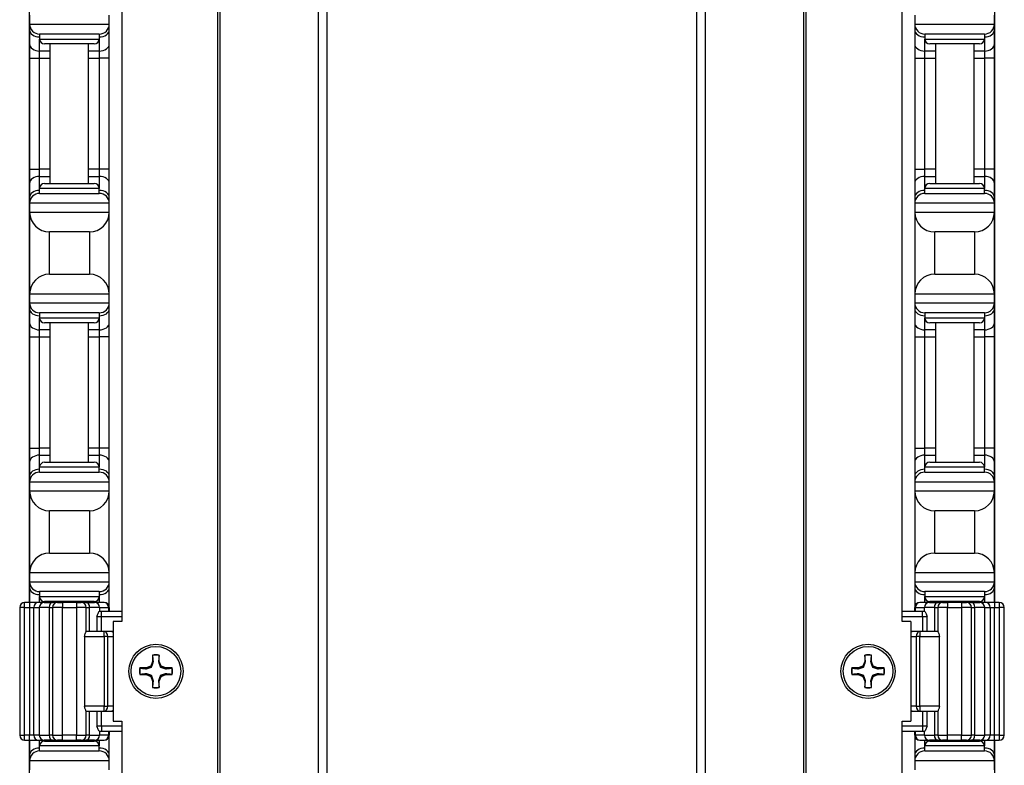
# Model space of a CAD drawing. Units: inches. Extents: x 18 to 59, y 20 to 130.
# Drawn here: x 19 to 25, y 65 to 69 of the extents above; entities that cross this region are included whole.
import ezdxf

# ---------------------------------------------------------------- set-up
doc = ezdxf.new("R2010")
doc.units = ezdxf.units.IN
doc.header["$LTSCALE"] = 6.4
doc.header["$MEASUREMENT"] = 0

msp = doc.modelspace()

# ---------------------------------------------------------------- linework, layer by layer
for p, q in [((19.9609, 60.0175), (19.9609, 100.1425)), ((19.9749, 60.0175), (19.9749, 100.1425)), ((20.5929, 60.0175), (20.5929, 100.1425)), ((20.6471, 60.0175), (20.6471, 100.1425)), ((22.9683, 60.0175), (22.9683, 100.1425)), ((23.0225, 60.0175), (23.0225, 100.1425)), ((23.6405, 60.0175), (23.6405, 100.1425)), ((23.6545, 60.0175), (23.6545, 100.1425)), ((19.3587, 94.6425), (19.3587, 65.5175)), ((24.2567, 65.5175), (24.2567, 94.6425)), ((18.7768, 78.7725), (18.7768, 65.6375)), ((24.8388, 65.6375), (24.8388, 78.7725)), ((18.7788, 69.3225), (18.7788, 69.2675)), ((19.2788, 69.2675), (19.2788, 69.3225)), ((24.3368, 69.3225), (24.3368, 69.2675)), ((24.8368, 69.2675), (24.8368, 69.3225)), ((18.7788, 69.2675), (18.7788, 69.2309)), ((18.7788, 69.2675), (19.2788, 69.2675)), ((19.2788, 69.2309), (19.2788, 69.2675)), ((24.3368, 69.2675), (24.3368, 69.2309)), ((24.3368, 69.2675), (24.8368, 69.2675)), ((24.8368, 69.2309), (24.8368, 69.2675)), ((18.7788, 69.2309), (18.7788, 69.1425)), ((19.2163, 69.205), (18.8413, 69.205)), ((18.8413, 69.205), (18.8413, 69.1737)), ((19.2163, 69.205), (19.2163, 69.1737)), ((19.2788, 69.1425), (19.2788, 69.2309)), ((24.3368, 69.2309), (24.3368, 69.1425)), ((24.7743, 69.205), (24.3993, 69.205)), ((24.3993, 69.205), (24.3993, 69.1737)), ((24.7743, 69.205), (24.7743, 69.1737)), ((24.8368, 69.1425), (24.8368, 69.2309)), ((18.7788, 69.1425), (18.7788, 69.0541)), ((18.8413, 69.0983), (18.8413, 69.1737)), ((18.8413, 69.1737), (19.2163, 69.1737)), ((19.185, 69.1425), (18.8725, 69.1425)), ((18.9088, 68.2675), (18.9088, 69.1425)), ((19.1488, 68.2675), (19.1488, 69.1425)), ((19.2163, 69.1737), (19.2163, 69.0983)), ((19.2788, 69.0541), (19.2788, 69.1425)), ((24.3368, 69.1425), (24.3368, 69.0541)), ((24.3993, 69.0983), (24.3993, 69.1737)), ((24.3993, 69.1737), (24.7743, 69.1737)), ((24.743, 69.1425), (24.4305, 69.1425)), ((24.4668, 69.1425), (24.4668, 68.2675)), ((24.7068, 69.1425), (24.7068, 68.2675)), ((24.7743, 69.1737), (24.7743, 69.0983)), ((24.8368, 69.0541), (24.8368, 69.1425)), ((18.9088, 69.0983), (18.8413, 69.0983)), ((18.8413, 69.0541), (18.8413, 69.0983)), ((19.2163, 69.0983), (19.1488, 69.0983)), ((19.2163, 69.0983), (19.2163, 69.0541)), ((24.4668, 69.0983), (24.3993, 69.0983)), ((24.3993, 69.0541), (24.3993, 69.0983)), ((24.7743, 69.0983), (24.7068, 69.0983)), ((24.7743, 69.0983), (24.7743, 69.0541)), ((18.7788, 69.0541), (18.7788, 68.3559)), ((18.7788, 69.0541), (18.8413, 69.0541)), ((18.8413, 69.0541), (18.9088, 69.0541)), ((18.8413, 68.3559), (18.8413, 69.0541)), ((19.1488, 69.0541), (19.2163, 69.0541)), ((19.2788, 69.0541), (19.2163, 69.0541)), ((19.2163, 69.0541), (19.2163, 68.3559)), ((19.2788, 68.3559), (19.2788, 69.0541)), ((24.3368, 69.0541), (24.3993, 69.0541)), ((24.3368, 69.0541), (24.3368, 68.3559)), ((24.3993, 69.0541), (24.4668, 69.0541)), ((24.3993, 68.3559), (24.3993, 69.0541)), ((24.7068, 69.0541), (24.7743, 69.0541)), ((24.8368, 69.0541), (24.7743, 69.0541)), ((24.7743, 69.0541), (24.7743, 68.3559)), ((24.8368, 68.3559), (24.8368, 69.0541)), ((18.7788, 68.3559), (18.7788, 68.2675)), ((18.7788, 68.3559), (18.8413, 68.3559)), ((18.9088, 68.3559), (18.8413, 68.3559)), ((18.8413, 68.3117), (18.8413, 68.3559)), ((19.2163, 68.3559), (19.1488, 68.3559)), ((19.2788, 68.3559), (19.2163, 68.3559)), ((19.2163, 68.3559), (19.2163, 68.3117)), ((19.2788, 68.2675), (19.2788, 68.3559)), ((24.3368, 68.3559), (24.3993, 68.3559)), ((24.3368, 68.3559), (24.3368, 68.2675)), ((24.4668, 68.3559), (24.3993, 68.3559)), ((24.3993, 68.3117), (24.3993, 68.3559)), ((24.7743, 68.3559), (24.7068, 68.3559)), ((24.8368, 68.3559), (24.7743, 68.3559)), ((24.7743, 68.3559), (24.7743, 68.3117)), ((24.8368, 68.2675), (24.8368, 68.3559)), ((18.7788, 68.2675), (18.7788, 68.1791)), ((18.8413, 68.3117), (18.9088, 68.3117)), ((18.8413, 68.2362), (18.8413, 68.3117)), ((18.8725, 68.2675), (19.185, 68.2675)), ((19.1488, 68.3117), (19.2163, 68.3117)), ((19.2163, 68.3117), (19.2163, 68.2362)), ((19.2788, 68.1791), (19.2788, 68.2675)), ((24.3368, 68.2675), (24.3368, 68.1791)), ((24.3993, 68.3117), (24.4668, 68.3117)), ((24.3993, 68.2362), (24.3993, 68.3117)), ((24.4305, 68.2675), (24.743, 68.2675)), ((24.7068, 68.3117), (24.7743, 68.3117)), ((24.7743, 68.3117), (24.7743, 68.2362)), ((24.8368, 68.1791), (24.8368, 68.2675)), ((19.2163, 68.2362), (18.8413, 68.2362)), ((18.8413, 68.205), (18.8413, 68.2362)), ((18.8413, 68.205), (19.2163, 68.205)), ((19.2163, 68.205), (19.2163, 68.2362)), ((24.7743, 68.2362), (24.3993, 68.2362)), ((24.3993, 68.205), (24.3993, 68.2362)), ((24.3993, 68.205), (24.7743, 68.205)), ((24.7743, 68.205), (24.7743, 68.2362)), ((18.7788, 68.1791), (18.7788, 68.1425)), ((18.7788, 68.1425), (18.7788, 68.0875)), ((19.2788, 68.1425), (18.7788, 68.1425)), ((19.2788, 68.1425), (19.2788, 68.1791)), ((19.2788, 68.0875), (19.2788, 68.1425)), ((24.3368, 68.1791), (24.3368, 68.1425)), ((24.3368, 68.1425), (24.3368, 68.0875)), ((24.8368, 68.1425), (24.3368, 68.1425)), ((24.8368, 68.1425), (24.8368, 68.1791)), ((24.8368, 68.0875), (24.8368, 68.1425)), ((18.7788, 68.0875), (18.7788, 67.5725)), ((18.7788, 68.0875), (19.2788, 68.0875)), ((19.2788, 67.5725), (19.2788, 68.0875)), ((24.3368, 68.0875), (24.3368, 67.5725)), ((24.3368, 68.0875), (24.8368, 68.0875)), ((24.8368, 67.5725), (24.8368, 68.0875)), ((18.9038, 67.6975), (18.9038, 67.9625)), ((19.1538, 67.9625), (18.9038, 67.9625)), ((19.1538, 67.9625), (19.1538, 67.6975)), ((24.4618, 67.6975), (24.4618, 67.9625)), ((24.7118, 67.9625), (24.4618, 67.9625)), ((24.7118, 67.9625), (24.7118, 67.6975)), ((18.9038, 67.6975), (19.1538, 67.6975)), ((24.4618, 67.6975), (24.7118, 67.6975)), ((18.7788, 67.5725), (18.7788, 67.5175)), ((19.2788, 67.5725), (18.7788, 67.5725)), ((18.7788, 67.5175), (18.7788, 67.4809)), ((18.7788, 67.5175), (19.2788, 67.5175)), ((19.2788, 67.5175), (19.2788, 67.5725)), ((19.2788, 67.4809), (19.2788, 67.5175)), ((24.3368, 67.5725), (24.3368, 67.5175)), ((24.8368, 67.5725), (24.3368, 67.5725)), ((24.3368, 67.5175), (24.3368, 67.4809)), ((24.3368, 67.5175), (24.8368, 67.5175)), ((24.8368, 67.5175), (24.8368, 67.5725)), ((24.8368, 67.4809), (24.8368, 67.5175)), ((18.7788, 67.4809), (18.7788, 67.3925)), ((19.2163, 67.455), (18.8413, 67.455)), ((18.8413, 67.455), (18.8413, 67.4237)), ((19.2163, 67.455), (19.2163, 67.4237)), ((19.2788, 67.3925), (19.2788, 67.4809)), ((24.3368, 67.4809), (24.3368, 67.3925)), ((24.7743, 67.455), (24.3993, 67.455)), ((24.3993, 67.455), (24.3993, 67.4237)), ((24.7743, 67.455), (24.7743, 67.4237)), ((24.8368, 67.3925), (24.8368, 67.4809)), ((18.7788, 67.3925), (18.7788, 67.3041)), ((18.8413, 67.3483), (18.8413, 67.4237)), ((18.8413, 67.4237), (19.2163, 67.4237)), ((19.185, 67.3925), (18.8725, 67.3925)), ((18.9088, 66.5175), (18.9088, 67.3925)), ((19.1488, 66.5175), (19.1488, 67.3925)), ((19.2163, 67.4237), (19.2163, 67.3483)), ((19.2788, 67.3041), (19.2788, 67.3925)), ((24.3368, 67.3925), (24.3368, 67.3041)), ((24.3993, 67.3483), (24.3993, 67.4237)), ((24.3993, 67.4237), (24.7743, 67.4237)), ((24.743, 67.3925), (24.4305, 67.3925)), ((24.4668, 67.3925), (24.4668, 66.5175)), ((24.7068, 67.3925), (24.7068, 66.5175)), ((24.7743, 67.4237), (24.7743, 67.3483)), ((24.8368, 67.3041), (24.8368, 67.3925)), ((18.9088, 67.3483), (18.8413, 67.3483)), ((18.8413, 67.3041), (18.8413, 67.3483)), ((19.2163, 67.3483), (19.1488, 67.3483)), ((19.2163, 67.3483), (19.2163, 67.3041)), ((24.4668, 67.3483), (24.3993, 67.3483)), ((24.3993, 67.3041), (24.3993, 67.3483)), ((24.7743, 67.3483), (24.7068, 67.3483)), ((24.7743, 67.3483), (24.7743, 67.3041)), ((18.7788, 67.3041), (18.7788, 66.6059)), ((18.7788, 67.3041), (18.8413, 67.3041)), ((18.8413, 67.3041), (18.9088, 67.3041)), ((18.8413, 66.6059), (18.8413, 67.3041)), ((19.1488, 67.3041), (19.2163, 67.3041)), ((19.2788, 67.3041), (19.2163, 67.3041)), ((19.2163, 67.3041), (19.2163, 66.6059)), ((19.2788, 66.6059), (19.2788, 67.3041)), ((24.3368, 67.3041), (24.3993, 67.3041)), ((24.3368, 67.3041), (24.3368, 66.6059)), ((24.3993, 67.3041), (24.4668, 67.3041)), ((24.3993, 66.6059), (24.3993, 67.3041)), ((24.7068, 67.3041), (24.7743, 67.3041)), ((24.8368, 67.3041), (24.7743, 67.3041)), ((24.7743, 67.3041), (24.7743, 66.6059)), ((24.8368, 66.6059), (24.8368, 67.3041)), ((18.7788, 66.6059), (18.7788, 66.5175)), ((18.7788, 66.6059), (18.8413, 66.6059)), ((18.9088, 66.6059), (18.8413, 66.6059)), ((18.8413, 66.5617), (18.8413, 66.6059)), ((19.2163, 66.6059), (19.1488, 66.6059)), ((19.2788, 66.6059), (19.2163, 66.6059)), ((19.2163, 66.6059), (19.2163, 66.5617)), ((19.2788, 66.5175), (19.2788, 66.6059)), ((24.3368, 66.6059), (24.3993, 66.6059)), ((24.3368, 66.6059), (24.3368, 66.5175)), ((24.4668, 66.6059), (24.3993, 66.6059)), ((24.3993, 66.5617), (24.3993, 66.6059)), ((24.7743, 66.6059), (24.7068, 66.6059)), ((24.8368, 66.6059), (24.7743, 66.6059)), ((24.7743, 66.6059), (24.7743, 66.5617)), ((24.8368, 66.5175), (24.8368, 66.6059)), ((18.8413, 66.5617), (18.9088, 66.5617)), ((18.8413, 66.4862), (18.8413, 66.5617)), ((19.1488, 66.5617), (19.2163, 66.5617)), ((19.2163, 66.5617), (19.2163, 66.4862)), ((24.3993, 66.5617), (24.4668, 66.5617)), ((24.3993, 66.4862), (24.3993, 66.5617)), ((24.7068, 66.5617), (24.7743, 66.5617)), ((24.7743, 66.5617), (24.7743, 66.4862)), ((18.7788, 66.5175), (18.7788, 66.4291)), ((19.2163, 66.4862), (18.8413, 66.4862)), ((18.8413, 66.455), (18.8413, 66.4862)), ((18.8725, 66.5175), (19.185, 66.5175)), ((19.2163, 66.455), (19.2163, 66.4862)), ((19.2788, 66.4291), (19.2788, 66.5175)), ((24.3368, 66.5175), (24.3368, 66.4291)), ((24.7743, 66.4862), (24.3993, 66.4862)), ((24.3993, 66.455), (24.3993, 66.4862)), ((24.4305, 66.5175), (24.743, 66.5175)), ((24.7743, 66.455), (24.7743, 66.4862)), ((24.8368, 66.4291), (24.8368, 66.5175)), ((18.7788, 66.4291), (18.7788, 66.3925)), ((18.8413, 66.455), (19.2163, 66.455)), ((19.2788, 66.3925), (19.2788, 66.4291)), ((24.3368, 66.4291), (24.3368, 66.3925)), ((24.3993, 66.455), (24.7743, 66.455)), ((24.8368, 66.3925), (24.8368, 66.4291)), ((18.7788, 66.3925), (18.7788, 66.3375)), ((19.2788, 66.3925), (18.7788, 66.3925)), ((19.2788, 66.3375), (19.2788, 66.3925)), ((24.3368, 66.3925), (24.3368, 66.3375)), ((24.8368, 66.3925), (24.3368, 66.3925)), ((24.8368, 66.3375), (24.8368, 66.3925)), ((18.7788, 66.3375), (18.7788, 65.8225)), ((18.7788, 66.3375), (19.2788, 66.3375)), ((19.2788, 65.8225), (19.2788, 66.3375)), ((24.3368, 66.3375), (24.3368, 65.8225)), ((24.3368, 66.3375), (24.8368, 66.3375)), ((24.8368, 65.8225), (24.8368, 66.3375)), ((18.9038, 65.9475), (18.9038, 66.2125)), ((19.1538, 66.2125), (18.9038, 66.2125)), ((19.1538, 66.2125), (19.1538, 65.9475)), ((24.4618, 65.9475), (24.4618, 66.2125)), ((24.7118, 66.2125), (24.4618, 66.2125)), ((24.7118, 66.2125), (24.7118, 65.9475)), ((18.9038, 65.9475), (19.1538, 65.9475)), ((24.4618, 65.9475), (24.7118, 65.9475)), ((18.7788, 65.8225), (18.7788, 65.7675)), ((19.2788, 65.8225), (18.7788, 65.8225)), ((19.2788, 65.7675), (19.2788, 65.8225)), ((24.3368, 65.8225), (24.3368, 65.7675)), ((24.8368, 65.8225), (24.3368, 65.8225)), ((24.8368, 65.7675), (24.8368, 65.8225)), ((18.7788, 65.7675), (18.7788, 65.7309)), ((18.7788, 65.7675), (19.2788, 65.7675)), ((18.7788, 65.7309), (18.7788, 65.6425)), ((19.2788, 65.7309), (19.2788, 65.7675)), ((19.2788, 65.6425), (19.2788, 65.7309)), ((24.3368, 65.7675), (24.3368, 65.7309)), ((24.3368, 65.7675), (24.8368, 65.7675)), ((24.3368, 65.7309), (24.3368, 65.6425)), ((24.8368, 65.7309), (24.8368, 65.7675)), ((24.8368, 65.6425), (24.8368, 65.7309)), ((19.2163, 65.705), (18.8413, 65.705)), ((18.8413, 65.705), (18.8413, 65.6737)), ((18.8413, 65.6375), (18.8413, 65.6737)), ((18.8413, 65.6737), (19.2163, 65.6737)), ((19.2163, 65.705), (19.2163, 65.6737)), ((19.2163, 65.6737), (19.2163, 65.6375)), ((24.7743, 65.705), (24.3993, 65.705)), ((24.3993, 65.705), (24.3993, 65.6737)), ((24.3993, 65.6375), (24.3993, 65.6737)), ((24.3993, 65.6737), (24.7743, 65.6737)), ((24.7743, 65.705), (24.7743, 65.6737)), ((24.7743, 65.6737), (24.7743, 65.6375)), ((18.7476, 65.6062), (18.7164, 65.6062)), ((18.7164, 65.6062), (18.7164, 64.8037)), ((18.7476, 65.6062), (18.7476, 65.6375)), ((18.7777, 65.6375), (18.7476, 65.6375)), ((18.7476, 65.6062), (18.7777, 65.6062)), ((18.7476, 64.8037), (18.7476, 65.6062)), ((18.7777, 65.6375), (18.7777, 65.6062)), ((18.8318, 65.6375), (18.7777, 65.6375)), ((18.7777, 65.6062), (18.8047, 65.6062)), ((18.7777, 65.6062), (18.7777, 64.8037)), ((18.7788, 65.6425), (18.7788, 65.6375)), ((18.8047, 65.6062), (18.8396, 65.6062)), ((18.8047, 64.8037), (18.8047, 65.6062)), ((18.8708, 65.6375), (18.8318, 65.6375)), ((18.9022, 65.6062), (18.8396, 65.6062)), ((18.8396, 65.6062), (18.8396, 64.8037)), ((18.8708, 65.6375), (18.9231, 65.6375)), ((19.185, 65.6425), (18.8725, 65.6425)), ((18.9022, 65.6062), (18.9229, 65.6062)), ((18.9022, 65.6062), (18.9022, 64.8037)), ((18.9088, 65.6375), (18.9088, 65.6425)), ((18.9854, 65.6062), (18.9229, 65.6062)), ((18.9229, 65.6062), (18.9229, 64.8037)), ((18.9541, 65.6375), (18.9231, 65.6375)), ((18.9541, 65.6375), (18.9854, 65.6375)), ((18.9854, 65.6375), (18.9854, 65.6062)), ((19.0722, 65.6375), (18.9854, 65.6375)), ((18.9854, 65.6062), (19.0722, 65.6062)), ((18.9854, 64.8037), (18.9854, 65.6062)), ((19.0722, 65.6375), (19.0722, 65.6062)), ((19.0722, 65.6375), (19.1034, 65.6375)), ((19.1347, 65.6062), (19.0722, 65.6062)), ((19.0722, 65.6062), (19.0722, 64.8037)), ((19.1345, 65.6375), (19.1034, 65.6375)), ((19.1345, 65.6375), (19.1867, 65.6375)), ((19.1347, 65.6062), (19.1554, 65.6062)), ((19.1347, 65.455), (19.1347, 65.6062)), ((19.1488, 65.6375), (19.1488, 65.6425)), ((19.218, 65.6062), (19.1554, 65.6062)), ((19.1554, 65.455), (19.1554, 65.6062)), ((19.2462, 65.6375), (19.1867, 65.6375)), ((19.218, 65.6062), (19.2733, 65.6062)), ((19.218, 65.6062), (19.218, 65.58)), ((19.2775, 65.6062), (19.2733, 65.6062)), ((19.2733, 65.6062), (19.2733, 65.58)), ((19.2775, 65.6062), (19.2775, 65.58)), ((19.2788, 65.58), (19.2788, 65.6425)), ((24.3368, 65.6425), (24.3368, 65.58)), ((24.3421, 65.6062), (24.3379, 65.6062)), ((24.3379, 65.58), (24.3379, 65.6062)), ((24.3421, 65.6062), (24.3974, 65.6062)), ((24.3421, 65.58), (24.3421, 65.6062)), ((24.4286, 65.6375), (24.3692, 65.6375)), ((24.46, 65.6062), (24.3974, 65.6062)), ((24.3974, 65.58), (24.3974, 65.6062)), ((24.4286, 65.6375), (24.4809, 65.6375)), ((24.743, 65.6425), (24.4305, 65.6425)), ((24.46, 65.6062), (24.4807, 65.6062)), ((24.46, 65.6062), (24.46, 65.455)), ((24.4668, 65.6425), (24.4668, 65.6375)), ((24.5432, 65.6062), (24.4807, 65.6062)), ((24.4807, 65.6062), (24.4807, 65.455)), ((24.5119, 65.6375), (24.4809, 65.6375)), ((24.5119, 65.6375), (24.5432, 65.6375)), ((24.5432, 65.6375), (24.5432, 65.6062)), ((24.63, 65.6375), (24.5432, 65.6375)), ((24.5432, 65.6062), (24.63, 65.6062)), ((24.5432, 64.8037), (24.5432, 65.6062)), ((24.63, 65.6375), (24.63, 65.6062)), ((24.63, 65.6375), (24.6612, 65.6375)), ((24.6925, 65.6062), (24.63, 65.6062)), ((24.63, 65.6062), (24.63, 64.8037)), ((24.6923, 65.6375), (24.6612, 65.6375)), ((24.6923, 65.6375), (24.7445, 65.6375)), ((24.6925, 65.6062), (24.7132, 65.6062)), ((24.6925, 64.8037), (24.6925, 65.6062)), ((24.7068, 65.6425), (24.7068, 65.6375)), ((24.7758, 65.6062), (24.7132, 65.6062)), ((24.7132, 64.8037), (24.7132, 65.6062)), ((24.7836, 65.6375), (24.7445, 65.6375)), ((24.7758, 65.6062), (24.8107, 65.6062)), ((24.7758, 64.8037), (24.7758, 65.6062)), ((24.8377, 65.6375), (24.7836, 65.6375)), ((24.8107, 65.6062), (24.8377, 65.6062)), ((24.8107, 65.6062), (24.8107, 64.8037)), ((24.8368, 65.6375), (24.8368, 65.6425)), ((24.8377, 65.6375), (24.8377, 65.6062)), ((24.8677, 65.6375), (24.8377, 65.6375)), ((24.8377, 65.6062), (24.8677, 65.6062)), ((24.8377, 64.8037), (24.8377, 65.6062)), ((24.8677, 65.6375), (24.8677, 65.6062)), ((24.899, 65.6062), (24.8677, 65.6062)), ((24.8677, 65.6062), (24.8677, 64.8037)), ((24.899, 64.8037), (24.899, 65.6062)), ((19.201, 65.5487), (19.2295, 65.5487)), ((19.201, 65.5487), (19.201, 65.455)), ((19.2295, 65.58), (19.2156, 65.58)), ((19.2295, 65.5487), (19.2295, 65.58)), ((19.3587, 65.58), (19.2295, 65.58)), ((19.2295, 65.5487), (19.3587, 65.5487)), ((19.2295, 65.455), (19.2295, 65.5487)), ((24.3859, 65.58), (24.2567, 65.58)), ((24.2567, 65.5487), (24.3859, 65.5487)), ((24.3859, 65.5487), (24.3859, 65.58)), ((24.3998, 65.58), (24.3859, 65.58)), ((24.3859, 65.5487), (24.4144, 65.5487)), ((24.3859, 65.5487), (24.3859, 65.455)), ((24.4144, 65.455), (24.4144, 65.5487)), ((19.3037, 65.5175), (19.3037, 64.8925)), ((19.3587, 65.5175), (19.3037, 65.5175)), ((24.3117, 65.5175), (24.2567, 65.5175)), ((24.3117, 65.5175), (24.3117, 64.8925)), ((19.1241, 65.4237), (19.2468, 65.4237)), ((19.1241, 65.4237), (19.1241, 64.9862)), ((19.2468, 65.455), (19.1346, 65.455)), ((19.2468, 65.4237), (19.2468, 65.455)), ((19.2909, 65.455), (19.2468, 65.455)), ((19.2689, 65.4237), (19.2468, 65.4237)), ((19.2468, 65.4237), (19.2468, 64.9862)), ((19.2689, 65.4237), (19.3037, 65.4237)), ((19.2689, 64.9862), (19.2689, 65.4237)), ((19.3037, 65.455), (19.2909, 65.455)), ((24.3244, 65.455), (24.3117, 65.455)), ((24.3117, 65.4237), (24.3465, 65.4237)), ((24.3686, 65.455), (24.3244, 65.455)), ((24.3686, 65.4237), (24.3465, 65.4237)), ((24.3465, 65.4237), (24.3465, 64.9862)), ((24.3686, 65.455), (24.3686, 65.4237)), ((24.4808, 65.455), (24.3686, 65.455)), ((24.3686, 64.9862), (24.3686, 65.4237)), ((24.3686, 65.4237), (24.4913, 65.4237)), ((24.4913, 64.9862), (24.4913, 65.4237)), ((19.5513, 65.3069), (19.5513, 65.2663)), ((19.5929, 65.2663), (19.5929, 65.3069)), ((24.0225, 65.3069), (24.0225, 65.2663)), ((24.0641, 65.2663), (24.0641, 65.3069)), ((19.5394, 65.2377), (19.5108, 65.2258)), ((19.5513, 65.2663), (19.5394, 65.2377)), ((19.5449, 65.2322), (19.5394, 65.2377)), ((19.5561, 65.2654), (19.5513, 65.2663)), ((19.5881, 65.2654), (19.5929, 65.2663)), ((19.6048, 65.2377), (19.5929, 65.2663)), ((19.5993, 65.2322), (19.6048, 65.2377)), ((19.6334, 65.2258), (19.6048, 65.2377)), ((24.0106, 65.2377), (23.982, 65.2258)), ((24.0225, 65.2663), (24.0106, 65.2377)), ((24.0161, 65.2322), (24.0106, 65.2377)), ((24.0273, 65.2654), (24.0225, 65.2663)), ((24.0593, 65.2654), (24.0641, 65.2663)), ((24.076, 65.2377), (24.0641, 65.2663)), ((24.0705, 65.2322), (24.076, 65.2377)), ((24.1046, 65.2258), (24.076, 65.2377)), ((19.5108, 65.2258), (19.4702, 65.2258)), ((19.4702, 65.1842), (19.5108, 65.1842)), ((19.5117, 65.221), (19.5108, 65.2258)), ((19.5117, 65.189), (19.5108, 65.1842)), ((19.5108, 65.1842), (19.5394, 65.1723)), ((19.5449, 65.1778), (19.5394, 65.1723)), ((19.5394, 65.1723), (19.5513, 65.1436)), ((19.5929, 65.1436), (19.6048, 65.1723)), ((19.5993, 65.1778), (19.6048, 65.1723)), ((19.6048, 65.1723), (19.6334, 65.1842)), ((19.6325, 65.221), (19.6334, 65.2258)), ((19.6325, 65.189), (19.6334, 65.1842)), ((19.674, 65.2258), (19.6334, 65.2258)), ((19.6334, 65.1842), (19.674, 65.1842)), ((23.982, 65.2258), (23.9414, 65.2258)), ((23.9414, 65.1842), (23.982, 65.1842)), ((23.9829, 65.221), (23.982, 65.2258)), ((23.9829, 65.189), (23.982, 65.1842)), ((23.982, 65.1842), (24.0106, 65.1723)), ((24.0161, 65.1778), (24.0106, 65.1723)), ((24.0106, 65.1723), (24.0225, 65.1436)), ((24.0641, 65.1436), (24.076, 65.1723)), ((24.0705, 65.1778), (24.076, 65.1723)), ((24.076, 65.1723), (24.1046, 65.1842)), ((24.1037, 65.221), (24.1046, 65.2258)), ((24.1037, 65.189), (24.1046, 65.1842)), ((24.1452, 65.2258), (24.1046, 65.2258)), ((24.1046, 65.1842), (24.1452, 65.1842)), ((19.5561, 65.1446), (19.5513, 65.1436)), ((19.5513, 65.1436), (19.5513, 65.1031)), ((19.5881, 65.1446), (19.5929, 65.1436)), ((19.5929, 65.1031), (19.5929, 65.1436)), ((24.0273, 65.1446), (24.0225, 65.1436)), ((24.0225, 65.1436), (24.0225, 65.1031)), ((24.0593, 65.1446), (24.0641, 65.1436)), ((24.0641, 65.1031), (24.0641, 65.1436)), ((19.2468, 64.9862), (19.1241, 64.9862)), ((19.2468, 64.9862), (19.2689, 64.9862)), ((19.2468, 64.955), (19.2468, 64.9862)), ((19.3037, 64.9862), (19.2689, 64.9862)), ((24.3465, 64.9862), (24.3117, 64.9862)), ((24.3465, 64.9862), (24.3686, 64.9862)), ((24.3686, 64.9862), (24.3686, 64.955)), ((24.4913, 64.9862), (24.3686, 64.9862)), ((19.1346, 64.955), (19.2468, 64.955)), ((19.1347, 64.8037), (19.1347, 64.955)), ((19.1554, 64.8037), (19.1554, 64.955)), ((19.201, 64.955), (19.201, 64.8612)), ((19.2295, 64.8612), (19.2295, 64.955)), ((19.2468, 64.955), (19.2909, 64.955)), ((19.2909, 64.955), (19.3037, 64.955)), ((24.3117, 64.955), (24.3244, 64.955)), ((24.3244, 64.955), (24.3686, 64.955)), ((24.3686, 64.955), (24.4808, 64.955)), ((24.3859, 64.955), (24.3859, 64.8612)), ((24.4144, 64.8612), (24.4144, 64.955)), ((24.46, 64.955), (24.46, 64.8037)), ((24.4807, 64.955), (24.4807, 64.8037)), ((19.2295, 64.8612), (19.201, 64.8612)), ((19.2295, 64.8612), (19.2295, 64.83)), ((19.3587, 64.8612), (19.2295, 64.8612)), ((19.3037, 64.8925), (19.3587, 64.8925)), ((19.3587, 64.8925), (19.3587, 60.1425)), ((24.2567, 60.1425), (24.2567, 64.8925)), ((24.2567, 64.8925), (24.3117, 64.8925)), ((24.3859, 64.8612), (24.2567, 64.8612)), ((24.3859, 64.8612), (24.3859, 64.83)), ((24.4144, 64.8612), (24.3859, 64.8612)), ((18.7164, 64.8037), (18.7476, 64.8037)), ((18.7476, 64.7725), (18.7476, 64.8037)), ((18.7777, 64.8037), (18.7476, 64.8037)), ((18.7777, 64.7725), (18.7777, 64.8037)), ((18.8047, 64.8037), (18.7777, 64.8037)), ((18.8396, 64.8037), (18.8047, 64.8037)), ((18.8396, 64.8037), (18.9022, 64.8037)), ((18.9229, 64.8037), (18.9022, 64.8037)), ((18.9229, 64.8037), (18.9854, 64.8037)), ((18.9854, 64.7725), (18.9854, 64.8037)), ((19.0722, 64.8037), (18.9854, 64.8037)), ((19.0722, 64.7725), (19.0722, 64.8037)), ((19.0722, 64.8037), (19.1347, 64.8037)), ((19.1554, 64.8037), (19.1347, 64.8037)), ((19.1554, 64.8037), (19.218, 64.8037)), ((19.2156, 64.83), (19.2295, 64.83)), ((19.218, 64.83), (19.218, 64.8037)), ((19.2733, 64.8037), (19.218, 64.8037)), ((19.2295, 64.83), (19.3587, 64.83)), ((19.2733, 64.83), (19.2733, 64.8037)), ((19.2733, 64.8037), (19.2775, 64.8037)), ((19.2775, 64.83), (19.2775, 64.8037)), ((19.2788, 64.7675), (19.2788, 64.83)), ((24.2567, 64.83), (24.3859, 64.83)), ((24.3368, 64.83), (24.3368, 64.7675)), ((24.3379, 64.8037), (24.3379, 64.83)), ((24.3379, 64.8037), (24.3421, 64.8037)), ((24.3421, 64.8037), (24.3421, 64.83)), ((24.3974, 64.8037), (24.3421, 64.8037)), ((24.3859, 64.83), (24.3998, 64.83)), ((24.3974, 64.8037), (24.3974, 64.83)), ((24.3974, 64.8037), (24.46, 64.8037)), ((24.4807, 64.8037), (24.46, 64.8037)), ((24.4807, 64.8037), (24.5432, 64.8037)), ((24.5432, 64.7725), (24.5432, 64.8037)), ((24.63, 64.8037), (24.5432, 64.8037)), ((24.63, 64.7725), (24.63, 64.8037)), ((24.63, 64.8037), (24.6925, 64.8037)), ((24.7132, 64.8037), (24.6925, 64.8037)), ((24.7132, 64.8037), (24.7758, 64.8037)), ((24.8107, 64.8037), (24.7758, 64.8037)), ((24.8377, 64.8037), (24.8107, 64.8037)), ((24.8677, 64.8037), (24.8377, 64.8037)), ((24.8377, 64.7725), (24.8377, 64.8037)), ((24.8677, 64.8037), (24.8677, 64.7725)), ((24.8677, 64.8037), (24.899, 64.8037)), ((18.7476, 64.7725), (18.7777, 64.7725)), ((18.7768, 64.7725), (18.7768, 58.6375)), ((18.7777, 64.7725), (18.8318, 64.7725)), ((18.7788, 64.7725), (18.7788, 64.7675)), ((18.7788, 64.7675), (18.7788, 64.6791)), ((18.8318, 64.7725), (18.8708, 64.7725)), ((18.8413, 64.7362), (18.8413, 64.7725)), ((19.2163, 64.7362), (18.8413, 64.7362)), ((18.8413, 64.705), (18.8413, 64.7362)), ((18.9231, 64.7725), (18.8708, 64.7725)), ((18.8725, 64.7675), (19.185, 64.7675)), ((18.9088, 64.7675), (18.9088, 64.7725)), ((18.9231, 64.7725), (18.9541, 64.7725)), ((18.9854, 64.7725), (18.9541, 64.7725)), ((18.9854, 64.7725), (19.0722, 64.7725)), ((19.1034, 64.7725), (19.0722, 64.7725)), ((19.1034, 64.7725), (19.1345, 64.7725)), ((19.1867, 64.7725), (19.1345, 64.7725)), ((19.1488, 64.7675), (19.1488, 64.7725)), ((19.1867, 64.7725), (19.2462, 64.7725)), ((19.2163, 64.7725), (19.2163, 64.7362)), ((19.2163, 64.705), (19.2163, 64.7362)), ((19.2788, 64.6791), (19.2788, 64.7675)), ((24.3368, 64.7675), (24.3368, 64.6791)), ((24.3692, 64.7725), (24.4286, 64.7725)), ((24.3993, 64.7362), (24.3993, 64.7725)), ((24.7743, 64.7362), (24.3993, 64.7362)), ((24.3993, 64.705), (24.3993, 64.7362)), ((24.4809, 64.7725), (24.4286, 64.7725)), ((24.4305, 64.7675), (24.743, 64.7675)), ((24.4668, 64.7725), (24.4668, 64.7675)), ((24.4809, 64.7725), (24.5119, 64.7725)), ((24.5432, 64.7725), (24.5119, 64.7725)), ((24.5432, 64.7725), (24.63, 64.7725)), ((24.6612, 64.7725), (24.63, 64.7725)), ((24.6612, 64.7725), (24.6923, 64.7725)), ((24.7445, 64.7725), (24.6923, 64.7725)), ((24.7068, 64.7725), (24.7068, 64.7675)), ((24.7445, 64.7725), (24.7836, 64.7725)), ((24.7743, 64.7725), (24.7743, 64.7362)), ((24.7743, 64.705), (24.7743, 64.7362)), ((24.7836, 64.7725), (24.8377, 64.7725)), ((24.8368, 64.7675), (24.8368, 64.7725)), ((24.8368, 64.6791), (24.8368, 64.7675)), ((24.8377, 64.7725), (24.8677, 64.7725)), ((24.8388, 58.6375), (24.8388, 64.7725)), ((18.7788, 64.6791), (18.7788, 64.6425)), ((18.8413, 64.705), (19.2163, 64.705)), ((19.2788, 64.6425), (19.2788, 64.6791)), ((24.3368, 64.6791), (24.3368, 64.6425)), ((24.3993, 64.705), (24.7743, 64.705)), ((24.8368, 64.6425), (24.8368, 64.6791)), ((18.7788, 64.6425), (18.7788, 64.5875)), ((19.2788, 64.6425), (18.7788, 64.6425)), ((19.2788, 64.5875), (19.2788, 64.6425)), ((24.3368, 64.6425), (24.3368, 64.5875)), ((24.8368, 64.6425), (24.3368, 64.6425)), ((24.8368, 64.5875), (24.8368, 64.6425))]:
    msp.add_line(p, q)
for centre, radius in [((19.5721, 65.205), 0.17), ((19.5721, 65.205), 0.156), ((24.0433, 65.205), 0.17), ((24.0433, 65.205), 0.156)]:
    msp.add_circle(centre, radius)
for centre, radius, start, end in [((18.8413, 69.2675), 0.0625, 180, 270), ((19.2163, 69.2675), 0.0625, 270, 0), ((24.3993, 69.2675), 0.0625, 180, 270), ((24.7743, 69.2675), 0.0625, 270, 0), ((18.8725, 69.1737), 0.0312, 180, 270), ((19.185, 69.1737), 0.0312, 270, 0), ((24.4305, 69.1737), 0.0312, 180, 270), ((24.743, 69.1737), 0.0312, 270, 0), ((18.8725, 68.2362), 0.0312, 90, 180), ((19.185, 68.2362), 0.0312, 0, 90), ((24.4305, 68.2362), 0.0312, 90, 180), ((24.743, 68.2362), 0.0312, 0, 90), ((18.8413, 68.1425), 0.0625, 90, 180), ((19.2163, 68.1425), 0.0625, 0, 90), ((24.3993, 68.1425), 0.0625, 90, 180), ((24.7743, 68.1425), 0.0625, 0, 90), ((18.9038, 68.0875), 0.125, 180, 270), ((19.1538, 68.0875), 0.125, 270, 0), ((24.4618, 68.0875), 0.125, 180, 270), ((24.7118, 68.0875), 0.125, 270, 0), ((18.9038, 67.5725), 0.125, 90, 180), ((19.1538, 67.5725), 0.125, 0, 90), ((24.4618, 67.5725), 0.125, 90, 180), ((24.7118, 67.5725), 0.125, 0, 90), ((18.8413, 67.5175), 0.0625, 180, 270), ((19.2163, 67.5175), 0.0625, 270, 0), ((24.3993, 67.5175), 0.0625, 180, 270), ((24.7743, 67.5175), 0.0625, 270, 0), ((18.8725, 67.4237), 0.0312, 180, 270), ((19.185, 67.4237), 0.0312, 270, 0), ((24.4305, 67.4237), 0.0312, 180, 270), ((24.743, 67.4237), 0.0312, 270, 0), ((18.8725, 66.4862), 0.0312, 90, 180), ((19.185, 66.4862), 0.0312, 0, 90), ((24.4305, 66.4862), 0.0312, 90, 180), ((24.743, 66.4862), 0.0312, 0, 90), ((18.8413, 66.3925), 0.0625, 90, 180), ((19.2163, 66.3925), 0.0625, 0, 90), ((24.3993, 66.3925), 0.0625, 90, 180), ((24.7743, 66.3925), 0.0625, 0, 90), ((18.9038, 66.3375), 0.125, 180, 270), ((19.1538, 66.3375), 0.125, 270, 0), ((24.4618, 66.3375), 0.125, 180, 270), ((24.7118, 66.3375), 0.125, 270, 0), ((18.9038, 65.8225), 0.125, 90, 180), ((19.1538, 65.8225), 0.125, 0, 90), ((24.4618, 65.8225), 0.125, 90, 180), ((24.7118, 65.8225), 0.125, 0, 90), ((18.8413, 65.7675), 0.0625, 180, 270), ((19.2163, 65.7675), 0.0625, 270, 0), ((24.3993, 65.7675), 0.0625, 180, 270), ((24.7743, 65.7675), 0.0625, 270, 0), ((18.8725, 65.6737), 0.0312, 180, 270), ((19.185, 65.6737), 0.0312, 270, 0), ((24.4305, 65.6737), 0.0312, 180, 270), ((24.743, 65.6737), 0.0312, 270, 0), ((18.7476, 65.6062), 0.0313, 90, 180), ((18.8708, 65.6062), 0.0313, 90, 180), ((18.9541, 65.6062), 0.0313, 90, 180), ((19.1034, 65.6062), 0.0313, 0, 90), ((19.1867, 65.6062), 0.0313, 0, 90), ((19.2462, 65.6062), 0.0313, 0, 90), ((24.3692, 65.6062), 0.0313, 90, 180), ((24.4286, 65.6062), 0.0313, 90, 180), ((24.5119, 65.6062), 0.0313, 90, 180), ((24.6612, 65.6062), 0.0313, 0, 90), ((24.7445, 65.6062), 0.0313, 0, 90), ((24.8677, 65.6062), 0.0313, 0, 90), ((19.2909, 65.4237), 0.0313, 65.92074, 90), ((24.3244, 65.4237), 0.0312, 90, 114.07926), ((19.5721, 65.205), 0.104, 78.46304, 101.53696), ((19.5721, 65.205), 0.1013, 78.66038, 101.33962), ((24.0433, 65.205), 0.104, 78.46304, 101.53696), ((24.0433, 65.205), 0.1013, 78.66038, 101.33962), ((19.5721, 65.205), 0.104, 168.46304, 191.53696), ((19.5721, 65.205), 0.1013, 168.66038, 191.33962), ((19.5721, 65.205), 0.1013, 348.66038, 11.33962), ((19.5721, 65.205), 0.104, 348.46304, 11.53696), ((24.0433, 65.205), 0.104, 168.46304, 191.53696), ((24.0433, 65.205), 0.1013, 168.66038, 191.33962), ((24.0433, 65.205), 0.1013, 348.66038, 11.33962), ((24.0433, 65.205), 0.104, 348.46304, 11.53696), ((19.5721, 65.205), 0.104, 258.46304, 281.53696), ((19.5721, 65.205), 0.1013, 258.66038, 281.33962), ((24.0433, 65.205), 0.104, 258.46304, 281.53696), ((24.0433, 65.205), 0.1013, 258.66038, 281.33962), ((19.2909, 64.9862), 0.0313, 270, 294.07926), ((24.3244, 64.9862), 0.0312, 245.92074, 270), ((18.7476, 64.8037), 0.0313, 180, 270), ((18.8708, 64.8037), 0.0313, 180, 270), ((18.9541, 64.8037), 0.0313, 180, 270), ((19.1034, 64.8037), 0.0313, 270, 0), ((19.1867, 64.8037), 0.0313, 270, 0), ((19.2462, 64.8037), 0.0313, 270, 0), ((24.3692, 64.8037), 0.0313, 180, 270), ((24.4286, 64.8037), 0.0313, 180, 270), ((24.5119, 64.8037), 0.0313, 180, 270), ((24.6612, 64.8037), 0.0313, 270, 0), ((24.7445, 64.8037), 0.0313, 270, 0), ((24.8677, 64.8037), 0.0313, 270, 0), ((18.8725, 64.7362), 0.0312, 90, 180), ((19.185, 64.7362), 0.0312, 0, 90), ((24.4305, 64.7362), 0.0312, 90, 180), ((24.743, 64.7362), 0.0312, 0, 90), ((18.8413, 64.6425), 0.0625, 90, 180), ((19.2163, 64.6425), 0.0625, 0, 90), ((24.3993, 64.6425), 0.0625, 90, 180), ((24.7743, 64.6425), 0.0625, 0, 90)]:
    msp.add_arc(centre, radius, start, end)
for centre, major_axis, ratio, start_param, end_param in [((18.8413, 69.2309), (-0.0625, 0), 0.707107, 0, 1.570796), ((19.2163, 69.2309), (0.0625, 0), 0.707107, 4.712389, 6.283185), ((24.3993, 69.2309), (-0.0625, 0), 0.707107, 0, 1.570796), ((24.7743, 69.2309), (0.0625, 0), 0.707107, 4.712389, 6.283185), ((18.8413, 69.1425), (-0.0625, 0), 0.707107, 0, 1.570796), ((19.2163, 69.1425), (0.0625, 0), 0.707107, 4.712389, 6.283185), ((24.3993, 69.1425), (-0.0625, 0), 0.707107, 0, 1.570796), ((24.7743, 69.1425), (0.0625, 0), 0.707107, 4.712389, 6.283185), ((18.8413, 68.2675), (-0.0625, 0), 0.707107, 4.712389, 6.283185), ((19.2163, 68.2675), (0.0625, 0), 0.707107, 0, 1.570796), ((24.3993, 68.2675), (-0.0625, 0), 0.707107, 4.712389, 6.283185), ((24.7743, 68.2675), (0.0625, 0), 0.707107, 0, 1.570796), ((18.8413, 68.1791), (-0.0625, 0), 0.707107, 4.712389, 6.283185), ((19.2163, 68.1791), (0.0625, 0), 0.707107, 0, 1.570796), ((24.3993, 68.1791), (-0.0625, 0), 0.707107, 4.712389, 6.283185), ((24.7743, 68.1791), (0.0625, 0), 0.707107, 0, 1.570796), ((18.8413, 67.4809), (-0.0625, 0), 0.707107, 0, 1.570796), ((19.2163, 67.4809), (0.0625, 0), 0.707107, 4.712389, 6.283185), ((24.3993, 67.4809), (-0.0625, 0), 0.707107, 0, 1.570796), ((24.7743, 67.4809), (0.0625, 0), 0.707107, 4.712389, 6.283185), ((18.8413, 67.3925), (-0.0625, 0), 0.707107, 0, 1.570796), ((19.2163, 67.3925), (0.0625, 0), 0.707107, 4.712389, 6.283185), ((24.3993, 67.3925), (-0.0625, 0), 0.707107, 0, 1.570796), ((24.7743, 67.3925), (0.0625, 0), 0.707107, 4.712389, 6.283185), ((18.8413, 66.5175), (-0.0625, 0), 0.707107, 4.712389, 6.283185), ((19.2163, 66.5175), (0.0625, 0), 0.707107, 0, 1.570796), ((24.3993, 66.5175), (-0.0625, 0), 0.707107, 4.712389, 6.283185), ((24.7743, 66.5175), (0.0625, 0), 0.707107, 0, 1.570796), ((18.8413, 66.4291), (-0.0625, 0), 0.707107, 4.712389, 6.283185), ((19.2163, 66.4291), (0.0625, 0), 0.707107, 0, 1.570796), ((24.3993, 66.4291), (-0.0625, 0), 0.707107, 4.712389, 6.283185), ((24.7743, 66.4291), (0.0625, 0), 0.707107, 0, 1.570796), ((18.8413, 65.7309), (-0.0625, 0), 0.707107, 0, 1.570796), ((19.2163, 65.7309), (0.0625, 0), 0.707107, 4.712389, 6.283185), ((24.3993, 65.7309), (-0.0625, 0), 0.707107, 0, 1.570796), ((24.7743, 65.7309), (0.0625, 0), 0.707107, 4.712389, 6.283185), ((18.8413, 65.6425), (-0.0625, 0), 0.707107, 0, 0.11338), ((18.8318, 65.6062), (0, 0.0313), 0.86617, 0, 1.570796), ((18.9231, 65.6062), (0, 0.0313), 0.66905, 0, 1.570796), ((19.1345, 65.6062), (0, 0.0313), 0.66905, 4.712389, 6.283185), ((19.2462, 65.6062), (0, 0.0313), 0.866025, 4.712389, 6.283185), ((19.2163, 65.6425), (0.0625, 0), 0.707107, 5.830803, 6.283185), ((24.3993, 65.6425), (-0.0625, 0), 0.707107, 0, 0.44861), ((24.3692, 65.6062), (0, 0.0313), 0.866025, 0, 1.570796), ((24.4809, 65.6062), (0, 0.0313), 0.66905, 0, 1.570796), ((24.6923, 65.6062), (0, 0.0313), 0.66905, 4.712389, 6.283185), ((24.7836, 65.6062), (0, 0.0313), 0.86617, 4.712389, 6.283185), ((24.7743, 65.6425), (0.0625, 0), 0.707107, 6.169805, 6.283185), ((19.2468, 65.4237), (0, 0.0313), 0.707107, 4.712389, 6.283185), ((19.2909, 65.4237), (0, 0.0313), 0.707107, 5.668136, 6.283185), ((24.3244, 65.4237), (0, 0.0313), 0.707107, 0, 0.61505), ((24.3686, 65.4237), (0, 0.0313), 0.707107, 0, 1.570796), ((19.2468, 64.9862), (0, -0.0313), 0.707107, 0, 1.570796), ((24.3686, 64.9862), (0, -0.0313), 0.707107, 4.712389, 6.283185), ((19.2909, 64.9862), (0, -0.0313), 0.707107, 0, 0.61505), ((24.3244, 64.9862), (0, -0.0313), 0.707107, 5.668136, 6.283185), ((18.8318, 64.8037), (0, -0.0313), 0.86617, 4.712389, 6.283185), ((18.9231, 64.8037), (0, -0.0313), 0.66905, 4.712389, 6.283185), ((19.1345, 64.8037), (0, -0.0313), 0.66905, 0, 1.570796), ((19.2462, 64.8037), (0, -0.0313), 0.866025, 0, 1.570796), ((24.3692, 64.8037), (0, -0.0313), 0.866025, 4.712389, 6.283185), ((24.4809, 64.8037), (0, -0.0313), 0.66905, 4.712389, 6.283185), ((24.6923, 64.8037), (0, -0.0313), 0.66905, 0, 1.570796), ((24.7836, 64.8037), (0, -0.0313), 0.86617, 0, 1.570796), ((18.8413, 64.7675), (-0.0625, 0), 0.707107, 6.169805, 6.283185), ((19.2163, 64.7675), (0.0625, 0), 0.707107, 0, 0.452382), ((24.3993, 64.7675), (-0.0625, 0), 0.707107, 5.834575, 6.283185), ((24.7743, 64.7675), (0.0625, 0), 0.707107, 0, 0.11338), ((18.8413, 64.6791), (-0.0625, 0), 0.707107, 4.712389, 6.283185), ((19.2163, 64.6791), (0.0625, 0), 0.707107, 0, 1.570796), ((24.3993, 64.6791), (-0.0625, 0), 0.707107, 4.712389, 6.283185), ((24.7743, 64.6791), (0.0625, 0), 0.707107, 0, 1.570796)]:
    msp.add_ellipse(centre, major_axis=major_axis, ratio=ratio, start_param=start_param, end_param=end_param)
for points, knots in [([(19.201, 65.5487), (19.201, 65.5488), (19.2011, 65.5488), (19.2033, 65.5547), (19.206, 65.5625), (19.2101, 65.5724), (19.2115, 65.5754), (19.2139, 65.5791), (19.2148, 65.58), (19.2156, 65.58)], [-0.0003984, -0.0003984, -0.0003984, -0.0003984, 0, 0, 0.0608587, 0.0608587, 0.0964018, 0.0964018, 0.1245938, 0.1245938, 0.1245938, 0.1245938]), ([(24.3998, 65.58), (24.4005, 65.58), (24.4013, 65.5793), (24.4034, 65.5763), (24.4048, 65.5736), (24.409, 65.5636), (24.4121, 65.5547), (24.4143, 65.5488), (24.4144, 65.5488), (24.4144, 65.5487)], [0.3245217, 0.3245217, 0.3245217, 0.3245217, 0.3489544, 0.3489544, 0.3832096, 0.3832096, 0.4514338, 0.4514338, 0.4518843, 0.4518843, 0.4518843, 0.4518843]), ([(19.1241, 65.4237), (19.1241, 65.4278), (19.1247, 65.432), (19.1266, 65.4396), (19.1279, 65.443), (19.1304, 65.4485), (19.1317, 65.4509), (19.1337, 65.4542), (19.1344, 65.455), (19.1346, 65.455)], [0, 0, 0, 0, 0.030654, 0.030654, 0.061308, 0.061308, 0.0922116, 0.0922116, 0.1231152, 0.1231152, 0.1231152, 0.1231152]), ([(24.4808, 65.455), (24.481, 65.455), (24.4817, 65.4542), (24.4837, 65.4509), (24.485, 65.4485), (24.4875, 65.443), (24.4888, 65.4396), (24.4907, 65.432), (24.4913, 65.4278), (24.4913, 65.4237)], [-0.1231152, -0.1231152, -0.1231152, -0.1231152, -0.0922116, -0.0922116, -0.061308, -0.061308, -0.030654, -0.030654, 0, 0, 0, 0]), ([(19.1346, 64.955), (19.1344, 64.955), (19.1337, 64.9558), (19.1317, 64.9591), (19.1304, 64.9615), (19.1279, 64.9669), (19.1266, 64.9704), (19.1247, 64.978), (19.1241, 64.9822), (19.1241, 64.9862)], [-0.1231152, -0.1231152, -0.1231152, -0.1231152, -0.0922116, -0.0922116, -0.061308, -0.061308, -0.030654, -0.030654, 0, 0, 0, 0]), ([(24.4913, 64.9862), (24.4913, 64.9822), (24.4907, 64.978), (24.4888, 64.9704), (24.4875, 64.9669), (24.485, 64.9615), (24.4837, 64.9591), (24.4817, 64.9558), (24.481, 64.955), (24.4808, 64.955)], [0, 0, 0, 0, 0.030654, 0.030654, 0.061308, 0.061308, 0.0922116, 0.0922116, 0.1231152, 0.1231152, 0.1231152, 0.1231152]), ([(19.2156, 64.83), (19.2149, 64.83), (19.2141, 64.8307), (19.212, 64.8337), (19.2106, 64.8364), (19.2064, 64.8464), (19.2033, 64.8553), (19.2011, 64.8612), (19.201, 64.8612), (19.201, 64.8612)], [0.3245217, 0.3245217, 0.3245217, 0.3245217, 0.3489544, 0.3489544, 0.3832096, 0.3832096, 0.4514338, 0.4514338, 0.4518843, 0.4518843, 0.4518843, 0.4518843]), ([(24.4144, 64.8612), (24.4144, 64.8612), (24.4143, 64.8612), (24.4121, 64.8553), (24.4094, 64.8475), (24.4053, 64.8376), (24.4039, 64.8346), (24.4015, 64.8309), (24.4006, 64.83), (24.3998, 64.83)], [-0.0003984, -0.0003984, -0.0003984, -0.0003984, 0, 0, 0.0608587, 0.0608587, 0.0964018, 0.0964018, 0.1245938, 0.1245938, 0.1245938, 0.1245938])]:
    msp.add_open_spline(points, degree=3, knots=knots)
for points, weights in [([(19.5522, 65.3043), (19.5517, 65.3056), (19.5513, 65.3069)], [1.0071817423, 1.0067895192, 1.00623520076]), ([(19.5561, 65.2654), (19.5546, 65.2802), (19.5522, 65.3043)], [2.14709992563, 1.78063133309, 1.3903839418]), ([(19.592, 65.3043), (19.5896, 65.2802), (19.5881, 65.2654)], [1.3903839418, 1.78063133309, 2.14709992563]), ([(19.592, 65.3043), (19.5925, 65.3056), (19.5929, 65.3069)], [1.00718174231, 1.00678951921, 1.00623520077]), ([(24.0234, 65.3043), (24.0229, 65.3056), (24.0225, 65.3069)], [1.0071817423, 1.0067895192, 1.00623520076]), ([(24.0273, 65.2654), (24.0258, 65.2802), (24.0234, 65.3043)], [2.14709992563, 1.78063133309, 1.3903839418]), ([(24.0632, 65.3043), (24.0608, 65.2802), (24.0593, 65.2654)], [1.3903839418, 1.78063133309, 2.14709992563]), ([(24.0632, 65.3043), (24.0637, 65.3056), (24.0641, 65.3069)], [1.00718174231, 1.00678951921, 1.00623520077]), ([(19.5117, 65.221), (19.5327, 65.2277), (19.5449, 65.2322)], [1.89692385097, 2.38220676636, 2.57729254702]), ([(19.5449, 65.2322), (19.5494, 65.2444), (19.5561, 65.2654)], [2.57729254702, 2.38220676636, 1.89692385097]), ([(19.5881, 65.2654), (19.5948, 65.2444), (19.5993, 65.2322)], [1.89692385097, 2.38220676636, 2.57729254702]), ([(19.5993, 65.2322), (19.6115, 65.2277), (19.6325, 65.221)], [2.57729254702, 2.38220676636, 1.89692385097]), ([(23.9829, 65.221), (24.0039, 65.2277), (24.0161, 65.2322)], [1.89692385097, 2.38220676636, 2.57729254702]), ([(24.0161, 65.2322), (24.0206, 65.2444), (24.0273, 65.2654)], [2.57729254702, 2.38220676636, 1.89692385097]), ([(24.0593, 65.2654), (24.066, 65.2444), (24.0705, 65.2322)], [1.89692385097, 2.38220676636, 2.57729254702]), ([(24.0705, 65.2322), (24.0827, 65.2277), (24.1037, 65.221)], [2.57729254702, 2.38220676636, 1.89692385097]), ([(19.4728, 65.2249), (19.4715, 65.2253), (19.4702, 65.2258)], [1.0071817423, 1.0067895192, 1.00623520076]), ([(19.4728, 65.1851), (19.4715, 65.1846), (19.4702, 65.1842)], [1.0071817423, 1.00678951919, 1.00623520076]), ([(19.4728, 65.2249), (19.4969, 65.2225), (19.5117, 65.221)], [1.3903839418, 1.78063133309, 2.14709992563]), ([(19.5117, 65.189), (19.4969, 65.1875), (19.4728, 65.1851)], [2.14709992563, 1.78063133309, 1.3903839418]), ([(19.5449, 65.1778), (19.5327, 65.1823), (19.5117, 65.189)], [2.57729254702, 2.38220676636, 1.89692385097]), ([(19.5561, 65.1446), (19.5494, 65.1656), (19.5449, 65.1778)], [1.89692385097, 2.38220676636, 2.57729254702]), ([(19.5993, 65.1778), (19.5948, 65.1656), (19.5881, 65.1446)], [2.57729254702, 2.38220676636, 1.89692385097]), ([(19.6325, 65.189), (19.6115, 65.1823), (19.5993, 65.1778)], [1.89692385097, 2.38220676636, 2.57729254702]), ([(19.6325, 65.221), (19.6473, 65.2225), (19.6714, 65.2249)], [2.14709992563, 1.78063133309, 1.3903839418]), ([(19.6714, 65.1851), (19.6473, 65.1875), (19.6325, 65.189)], [1.3903839418, 1.78063133309, 2.14709992563]), ([(19.6714, 65.2249), (19.6727, 65.2253), (19.674, 65.2258)], [1.0071817423, 1.00678951919, 1.00623520076]), ([(19.6714, 65.1851), (19.6727, 65.1846), (19.674, 65.1842)], [1.0071817423, 1.0067895192, 1.00623520076]), ([(23.944, 65.2249), (23.9427, 65.2253), (23.9414, 65.2258)], [1.0071817423, 1.0067895192, 1.00623520076]), ([(23.944, 65.1851), (23.9427, 65.1846), (23.9414, 65.1842)], [1.0071817423, 1.00678951919, 1.00623520076]), ([(23.944, 65.2249), (23.9681, 65.2225), (23.9829, 65.221)], [1.3903839418, 1.78063133309, 2.14709992563]), ([(23.9829, 65.189), (23.9681, 65.1875), (23.944, 65.1851)], [2.14709992563, 1.78063133309, 1.3903839418]), ([(24.0161, 65.1778), (24.0039, 65.1823), (23.9829, 65.189)], [2.57729254702, 2.38220676636, 1.89692385097]), ([(24.0273, 65.1446), (24.0206, 65.1656), (24.0161, 65.1778)], [1.89692385097, 2.38220676636, 2.57729254702]), ([(24.0705, 65.1778), (24.066, 65.1656), (24.0593, 65.1446)], [2.57729254702, 2.38220676636, 1.89692385097]), ([(24.1037, 65.189), (24.0827, 65.1823), (24.0705, 65.1778)], [1.89692385097, 2.38220676636, 2.57729254702]), ([(24.1037, 65.221), (24.1185, 65.2225), (24.1426, 65.2249)], [2.14709992563, 1.78063133309, 1.3903839418]), ([(24.1426, 65.1851), (24.1185, 65.1875), (24.1037, 65.189)], [1.3903839418, 1.78063133309, 2.14709992563]), ([(24.1426, 65.2249), (24.1439, 65.2253), (24.1452, 65.2258)], [1.0071817423, 1.00678951919, 1.00623520076]), ([(24.1426, 65.1851), (24.1439, 65.1846), (24.1452, 65.1842)], [1.0071817423, 1.0067895192, 1.00623520076]), ([(19.5522, 65.1057), (19.5517, 65.1044), (19.5513, 65.1031)], [1.0071817423, 1.0067895192, 1.00623520076]), ([(19.5522, 65.1057), (19.5546, 65.1298), (19.5561, 65.1446)], [1.3903839418, 1.78063133309, 2.14709992563]), ([(19.5881, 65.1446), (19.5896, 65.1298), (19.592, 65.1057)], [2.14709992563, 1.78063133309, 1.3903839418]), ([(19.592, 65.1057), (19.5925, 65.1044), (19.5929, 65.1031)], [1.0071817423, 1.0067895192, 1.00623520076]), ([(24.0234, 65.1057), (24.0229, 65.1044), (24.0225, 65.1031)], [1.0071817423, 1.0067895192, 1.00623520076]), ([(24.0234, 65.1057), (24.0258, 65.1298), (24.0273, 65.1446)], [1.3903839418, 1.78063133309, 2.14709992563]), ([(24.0593, 65.1446), (24.0608, 65.1298), (24.0632, 65.1057)], [2.14709992563, 1.78063133309, 1.3903839418]), ([(24.0632, 65.1057), (24.0637, 65.1044), (24.0641, 65.1031)], [1.0071817423, 1.0067895192, 1.00623520076])]:
    msp.add_rational_spline(points, weights, degree=2)

doc.saveas('drawing.dxf')
